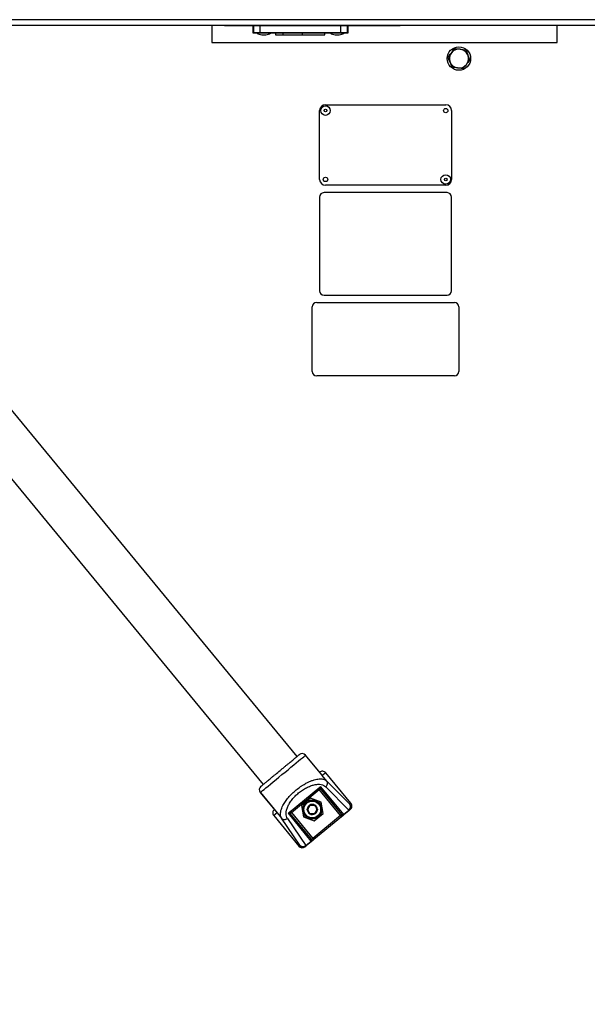
# Model space of a CAD drawing. Extents: x 5 to 589, y 5 to 415.
# Drawn here: x 132 to 187, y 231 to 327 of the extents above; entities that cross this region are included whole.
import ezdxf

# ---------------------------------------------------------------- set-up
doc = ezdxf.new("R2010")
doc.units = 0
doc.layers.get('0').update_dxf_attribs({"linetype": 'CONTINUOUS'})
doc.layers.add('FORMAT', color=7, linetype='CONTINUOUS')
doc.styles.add('SLDTEXTSTYLE0', font='ISOCP', dxfattribs={"width": 0.96})
doc.dimstyles.new('SLDDIMSTYLE2', dxfattribs={"dimtxt": 3.5, "dimasz": 3.5, "dimexe": 0, "dimexo": 0.0625, "dimgap": 0.875, "dimtad": 1, "dimlfac": 7, "dimrnd": 1e-09, "dimzin": 12, "dimdsep": 46, "dimtxsty": 'SLDTEXTSTYLE0', "dimsah": 1, "dimcen": 0.09, "dimadec": 0, "dimazin": 0, "dimtfac": 1, "dimtofl": 0, "dimtmove": 0, "dimatfit": 3, "dimfxl": 1, "dimtolj": 1, "dimtzin": 12, "dimarcsym": 0})

# ---------------------------------------------------------------- blocks, each defined once
blk = doc.blocks.new('_D_15')
at = {"layer": 'FORMAT', "transparency": 16777216}
for p, q in [((82.977, 276.604), (82.977, 177.846)), ((238.405, 276.604), (238.405, 177.846)), ((82.977, 178.846), (238.405, 178.846))]:
    blk.add_line(p, q, dxfattribs=at)
for points in [[(82.977, 178.846), (86.477, 178.346), (86.477, 179.346)], [(238.405, 178.846), (234.905, 179.346), (234.905, 178.346)]]:
    blk.add_solid(points, dxfattribs=at)
at = {"layer": 'FORMAT', "transparency": 16777216, "insert": (154.578, 183.358, 25.586), "char_height": 3.5, "attachment_point": 1, "style": 'SLDTEXTSTYLE0'}
blk.add_mtext('1088', dxfattribs=at)

msp = doc.modelspace()

# ---------------------------------------------------------------- linework, layer by layer
at = {"color": 8, "linetype": 'Continuous'}
for p, q in [((225.548067, 327.175861), (95.833783, 327.175861)), ((154.976546, 325.90443), (154.976546, 326.57586)), ((155.58554, 326.57586), (155.58554, 325.90443)), ((163.482025, 325.90443), (163.482025, 326.57586)), ((164.091018, 326.57586), (164.091018, 325.90443)), ((154.890925, 325.90443), (154.976546, 325.90443)), ((154.976546, 325.90443), (155.58554, 325.90443)), ((155.58554, 325.90443), (163.482025, 325.90443)), ((157.833782, 325.890146), (157.833782, 325.690147)), ((163.482025, 325.90443), (164.091018, 325.90443)), ((164.091018, 325.90443), (164.176639, 325.90443)), ((161.999903, 253.781595), (161.666473, 253.506794)), ((162.104187, 252.975695), (161.666473, 253.506794)), ((161.500267, 252.422419), (163.728939, 249.718265)), ((162.014373, 252.411644), (164.257182, 250.153626)), ((162.104187, 252.975695), (164.346996, 250.717677)), ((155.626805, 251.861312), (157.262234, 249.876969)), ((158.659041, 249.917434), (161.359952, 252.143433)), ((163.449667, 249.607884), (161.359952, 252.143433)), ((164.346996, 250.717677), (164.453046, 250.805081)), ((157.262234, 249.876969), (156.928804, 249.602166)), ((157.262234, 249.876969), (157.699947, 249.34587)), ((160.587062, 247.128837), (158.35839, 249.832991)), ((158.659041, 249.917434), (160.748755, 247.381884)), ((163.449667, 249.607884), (160.748755, 247.381884)), ((163.728939, 249.718265), (164.257182, 250.153626)), ((159.487997, 246.713054), (157.699947, 249.34587)), ((158.270769, 249.326292), (160.058819, 246.693476)), ((159.381947, 246.625653), (159.487997, 246.713054)), ((160.058819, 246.693476), (160.587062, 247.128837))]:
    msp.add_line(p, q, dxfattribs=at)
at = {"color": 7, "linetype": 'Continuous'}
for p, q in [((224.976638, 326.604431), (96.405212, 326.604431)), ((150.905211, 326.604431), (150.905211, 324.961574)), ((152.119497, 326.57586), (152.119497, 326.604431)), ((169.262353, 326.57586), (152.119497, 326.57586)), ((154.890925, 326.57586), (154.890925, 325.90443)), ((164.176639, 325.90443), (164.176639, 326.57586)), ((169.262353, 326.57586), (169.262353, 326.604431)), ((184.548067, 324.961574), (184.548067, 326.604431)), ((154.9907, 325.890146), (154.905211, 325.890146)), ((155.587514, 325.890146), (154.9907, 325.890146)), ((163.480051, 325.890146), (155.587514, 325.890146)), ((155.769497, 325.704431), (156.039639, 325.704431)), ((156.039639, 325.704431), (156.15521, 325.704431)), ((157.119496, 325.890146), (157.119496, 325.690147)), ((157.119496, 325.690147), (157.833782, 325.690147)), ((157.833782, 325.690147), (159.708944, 325.690147)), ((159.708944, 325.890146), (159.708944, 325.690147)), ((159.708944, 325.690147), (161.905211, 325.690147)), ((161.905211, 325.690147), (161.905211, 325.890146)), ((162.912353, 325.704431), (163.269486, 325.704431)), ((163.269486, 325.704431), (163.298068, 325.704431)), ((164.076864, 325.890146), (163.480051, 325.890146)), ((164.162353, 325.890146), (164.076864, 325.890146)), ((150.905211, 324.961574), (184.548067, 324.961574)), ((174.574931, 324.384273), (175.105828, 324.309687)), ((175.636726, 324.2351), (175.83758, 323.738036)), ((174.316553, 322.545193), (174.115699, 323.042258)), ((175.378347, 322.39602), (174.847451, 322.470607)), ((161.976639, 318.890147), (173.690925, 318.890147)), ((161.405211, 311.604433), (161.405211, 318.318717)), ((174.262353, 318.318717), (174.262353, 311.604433)), ((159.209973, 255.369805), (108.6934, 316.663965)), ((105.386163, 313.938249), (155.902734, 252.644091)), ((173.690925, 311.033003), (161.976639, 311.033003)), ((173.833782, 310.318718), (161.833782, 310.318718)), ((161.405211, 309.890146), (161.405211, 300.747289)), ((174.262353, 300.747289), (174.262353, 309.890146)), ((161.119496, 299.604432), (174.548068, 299.604432)), ((161.833782, 300.318717), (173.833782, 300.318717)), ((160.690925, 292.890147), (160.690925, 299.175862)), ((174.976639, 299.175862), (174.976639, 292.890147)), ((174.548068, 292.461575), (161.119496, 292.461575)), ((161.616565, 253.572863), (160.033751, 255.493368)), ((161.666473, 253.506794), (161.613859, 253.570635)), ((164.453046, 250.805081), (161.999903, 253.781595)), ((158.422205, 249.907365), (161.415073, 252.373984)), ((155.624099, 251.859081), (157.206856, 249.938647)), ((161.470194, 252.23429), (163.53853, 249.724679)), ((160.507262, 251.301833), (159.648016, 250.593672)), ((159.648016, 250.593672), (159.831679, 249.495463)), ((160.425404, 250.615447), (160.430078, 250.624166)), ((160.430078, 250.624166), (160.439966, 250.624479)), ((161.550171, 250.911784), (160.507262, 251.301833)), ((160.914814, 250.639483), (160.924703, 250.639795)), ((160.924703, 250.639795), (160.929917, 250.631389)), ((161.733834, 249.813575), (161.550171, 250.911784)), ((156.928804, 249.602166), (159.381947, 246.625653)), ((157.208959, 249.940382), (157.262234, 249.876969)), ((160.617135, 247.316966), (158.548799, 249.826575)), ((159.831679, 249.495463), (160.874588, 249.105414)), ((160.1963, 250.187994), (160.200974, 250.196714)), ((160.201515, 250.179588), (160.1963, 250.187994)), ((160.457147, 249.767452), (160.451933, 249.775858)), ((160.467036, 249.767765), (160.457147, 249.767452)), ((163.540524, 249.497643), (160.839612, 247.271643)), ((160.874588, 249.105414), (161.733834, 249.813575)), ((160.951772, 249.783081), (160.941884, 249.782768)), ((160.956446, 249.7918), (160.951772, 249.783081)), ((161.180335, 250.227659), (161.18555, 250.219253)), ((161.18555, 250.219253), (161.180876, 250.210533)), ((164.289249, 250.114717), (163.761006, 249.679356)), ((164.289249, 250.114717), (164.394487, 250.20145)), ((159.985648, 246.567834), (160.090886, 246.654567)), ((160.619129, 247.089928), (160.090886, 246.654567))]:
    msp.add_line(p, q, dxfattribs=at)
at = {"color": 8, "linetype": 'Continuous', "flags": 128}
for points in [[(155.626805, 251.861312), (155.661312, 251.889752), (155.734935, 251.950429), (155.846347, 252.04225), (155.993536, 252.163558), (156.173846, 252.312166), (156.384024, 252.485387), (156.620277, 252.680099), (156.878341, 252.892785), (157.15356, 253.11961), (157.440965, 253.356481), (157.735373, 253.599121), (158.031468, 253.843153), (158.323908, 254.084173), (158.607416, 254.31783), (158.876875, 254.53991), (159.127423, 254.746402), (159.354538, 254.933584), (159.554122, 255.098074), (159.722573, 255.236906), (159.856851, 255.347573), (159.954533, 255.428079), (160.013857, 255.476972), (160.033751, 255.493368)], [(155.626805, 251.861312), (155.626171, 251.86079), (155.625621, 251.860337), (155.625157, 251.859954), (155.624775, 251.859639), (155.62448, 251.859396), (155.624268, 251.859221), (155.624141, 251.859117), (155.624099, 251.859081)], [(161.359952, 252.143433), (161.342227, 252.16494), (161.325183, 252.185621), (161.309475, 252.204679), (161.295707, 252.221386), (161.284407, 252.235097), (161.276011, 252.245283), (161.270841, 252.251556), (161.269095, 252.253674)], [(161.359952, 252.143433), (161.381459, 252.161159), (161.40214, 252.178202), (161.421199, 252.19391), (161.437905, 252.207679), (161.451615, 252.218978), (161.461802, 252.227374), (161.468075, 252.232544), (161.470194, 252.23429)], [(158.548799, 249.826575), (158.550917, 249.828323), (158.557191, 249.833491), (158.567378, 249.841889), (158.581088, 249.853189), (158.597794, 249.866955), (158.616853, 249.882663), (158.637533, 249.899708), (158.659041, 249.917434)], [(158.568183, 250.027675), (158.569929, 250.025557), (158.575099, 250.019283), (158.583496, 250.009095), (158.594795, 249.995386), (158.608563, 249.97868), (158.624271, 249.959621), (158.641315, 249.938941), (158.659041, 249.917434)], [(163.449667, 249.607884), (163.471173, 249.62561), (163.491854, 249.642652), (163.510913, 249.65836), (163.527619, 249.672129), (163.541329, 249.683428), (163.551516, 249.691824), (163.557789, 249.696995), (163.559908, 249.69874)], [(163.540524, 249.497643), (163.538778, 249.499761), (163.533607, 249.506034), (163.525211, 249.516222), (163.513912, 249.529931), (163.500144, 249.546638), (163.484436, 249.565696), (163.467392, 249.586377), (163.449667, 249.607884)], [(163.728939, 249.718265), (163.736339, 249.709286), (163.742809, 249.701435), (163.748326, 249.694743), (163.752868, 249.689231), (163.756418, 249.684923), (163.758964, 249.681834), (163.760495, 249.679978), (163.761006, 249.679356)], [(164.257182, 250.153626), (164.264582, 250.144647), (164.271052, 250.136796), (164.276569, 250.130103), (164.281111, 250.124592), (164.284661, 250.120283), (164.287207, 250.117195), (164.288738, 250.115336), (164.289249, 250.114717)], [(160.058819, 246.693476), (160.066219, 246.684497), (160.072689, 246.676646), (160.078206, 246.669954), (160.082748, 246.664442), (160.086298, 246.660134), (160.088844, 246.657045), (160.090375, 246.655189), (160.090886, 246.654567)], [(160.619129, 247.089928), (160.618618, 247.090547), (160.617087, 247.092406), (160.614542, 247.095495), (160.610991, 247.099803), (160.606449, 247.105315), (160.600932, 247.112007), (160.594462, 247.119858), (160.587062, 247.128837)], [(160.638513, 247.291026), (160.640632, 247.292773), (160.646905, 247.297942), (160.657093, 247.30634), (160.670802, 247.317637), (160.687508, 247.331406), (160.706567, 247.347114), (160.727248, 247.364158), (160.748755, 247.381884)], [(160.839612, 247.271643), (160.837866, 247.273761), (160.832696, 247.280035), (160.8243, 247.290221), (160.813, 247.303932), (160.799232, 247.320636), (160.783524, 247.339697), (160.76648, 247.360378), (160.748755, 247.381884)]]:
    msp.add_lwpolyline(points, dxfattribs=at)
at = {"color": 7, "linetype": 'Continuous'}
for centre, radius in [((174.976639, 323.390147), 1.142857), ((161.976639, 318.318718), 0.464286), ((161.976639, 318.318718), 0.128571), ((173.690925, 318.318718), 0.214286), ((173.690925, 311.604432), 0.464286), ((161.976639, 311.604432), 0.214286), ((173.690925, 311.604432), 0.128571), ((160.690925, 250.203624), 0.928571)]:
    msp.add_circle(centre, radius, dxfattribs=at)
at = {"color": 8, "linetype": 'Continuous'}
msp.add_circle((160.690925, 250.203624), 0.814286, dxfattribs=at)
at = {"color": 7, "linetype": 'Continuous'}
for centre, radius, start, end in [((154.905211, 325.904432), 0.014286, 180, 270), ((155.769496, 326.432454), 0.728022, 228.15099651, 270), ((156.155211, 326.432454), 0.728022, 270, 311.84900349), ((162.912354, 326.432454), 0.728022, 228.15099651, 270), ((163.298068, 326.432454), 0.728022, 270, 311.84900349), ((164.162354, 325.904432), 0.014286, 270, 0), ((174.976639, 323.390147), 0.928571, 142.00269145, 202.00269145), ((174.976639, 323.390147), 0.928571, 82.00269145, 142.00269145), ((174.976639, 323.390147), 0.928571, 22.00269145, 82.00269145), ((174.976639, 323.390147), 0.928571, 322.00269145, 22.00269145), ((174.976639, 323.390147), 0.928571, 202.00269145, 262.00269145), ((174.976639, 323.390147), 0.928571, 262.00269145, 322.00269145), ((161.976639, 318.318718), 0.571429, 90, 180), ((173.690925, 318.318718), 0.571429, 360, 90), ((161.976639, 311.604432), 0.571429, 180, 270), ((173.690925, 311.604432), 0.571429, 270, 360), ((161.833782, 309.890147), 0.428571, 90, 180), ((173.833782, 309.890147), 0.428571, 0, 90), ((161.833782, 300.747289), 0.428571, 180, 270), ((173.833782, 300.747289), 0.428571, 270, 0), ((161.119496, 299.175861), 0.428571, 90, 180), ((174.548068, 299.175861), 0.428571, 0, 90), ((161.119496, 292.890147), 0.428571, 180, 270), ((174.548068, 292.890147), 0.428571, 270, 0), ((159.703027, 255.220796), 0.428571, 39.49419212, 129.49419212), ((155.954823, 252.131653), 0.428571, 129.49419212, 219.49419212), ((160.690925, 250.203624), 0.49, 122.81164553, 180.80789636), ((160.690925, 250.203624), 0.428571, 91.80977094, 151.80977094), ((160.690925, 250.203624), 0.49, 62.81164553, 120.80789636), ((160.690925, 250.203624), 0.428571, 31.80977094, 91.80977094), ((160.690925, 250.203624), 0.49, 2.81164553, 60.80789636), ((160.690925, 250.203624), 0.49, 182.81164553, 240.80789636), ((160.690925, 250.203624), 0.428571, 151.80977094, 211.80977094), ((160.690925, 250.203624), 0.428571, 211.80977094, 271.80977094), ((160.690925, 250.203624), 0.49, 242.81164553, 300.80789636), ((160.690925, 250.203624), 0.428571, 271.80977094, 331.80977094), ((160.690925, 250.203624), 0.49, 302.81164553, 0.80789636), ((160.690925, 250.203624), 0.428571, 331.80977094, 31.80977094), ((163.670149, 249.789598), 0.142857, 219.49419212, 309.49419212), ((160.528272, 247.200169), 0.142857, 309.49419212, 39.49419212)]:
    msp.add_arc(centre, radius, start, end, dxfattribs=at)
at = {"color": 8, "linetype": 'Continuous'}
for centre, radius, start, end in [((154.990764, 325.904364), 0.014218, 179.73466977, 269.74208473), ((155.612853, 325.900926), 0.027537, 172.68950488, 203.04615983), ((163.454709, 325.900927), 0.02754, 336.95447143, 7.30776916), ((164.0768, 325.904365), 0.014219, 270.25944171, 0.26380379), ((164.002098, 250.483419), 0.416931, 307.72072396, 34.18478586), ((164.016642, 250.44507), 0.428309, 309.52939862, 39.52935041), ((163.636967, 249.817428), 0.135248, 223.29578163, 312.84569446), ((159.783821, 247.006862), 0.416935, 224.80406488, 311.26722627), ((159.818686, 246.98526), 0.428312, 219.45944251, 309.45856466), ((160.507295, 247.238056), 0.135247, 306.1420341, 35.69371935)]:
    msp.add_arc(centre, radius, start, end, dxfattribs=at)
at = {"color": 7, "linetype": 'Continuous'}
for centre, start_param, end_param in [((161.668773, 253.508689), 0, 1.570796327), ((164.121916, 250.532174), 4.71238898, 6.283185307), ((157.259934, 249.875073), 1.570796327, 3.141592654), ((159.713077, 246.898558), 3.141592654, 4.71238898)]:
    msp.add_ellipse(centre, major_axis=(0.33113, 0.272906), ratio=0.99877266, start_param=start_param, end_param=end_param, dxfattribs=at)
for points, knots in [([(174.244888, 323.9618), (174.274455, 323.999646), (174.386167, 324.142639), (174.494943, 324.281883), (174.574931, 324.384273)], [0, 0, 0, 0, 0.264666708, 1, 1, 1, 1]), ([(173.914845, 323.539322), (173.942013, 323.574098), (174.049584, 323.711792), (174.16135, 323.854863), (174.244888, 323.9618)], [0, 0, 0, 0, 0.252558317, 1, 1, 1, 1]), ([(174.115699, 323.042258), (174.110937, 323.054044), (174.043111, 323.221897), (173.976645, 323.386384), (173.914845, 323.539322)], [0, 0, 0, 0, 0.0702159806, 1, 1, 1, 1]), ([(175.105828, 324.309687), (175.118416, 324.307919), (175.297696, 324.282744), (175.473378, 324.258055), (175.636726, 324.2351)], [0, 0, 0, 0, 0.07021333, 1, 1, 1, 1]), ([(175.83758, 323.738036), (175.842342, 323.72625), (175.910168, 323.558397), (175.976634, 323.393909), (176.038433, 323.240971)], [0, 0, 0, 0, 0.0702159806, 1, 1, 1, 1]), ([(174.847451, 322.470607), (174.834862, 322.472374), (174.655583, 322.497549), (174.4799, 322.522238), (174.316553, 322.545193)], [0, 0, 0, 0, 0.0702152695, 1, 1, 1, 1]), ([(175.708391, 322.818493), (175.624852, 322.711558), (175.513086, 322.568488), (175.405515, 322.430796), (175.378347, 322.39602)], [0, 0, 0, 0, 0.747439262, 1, 1, 1, 1]), ([(176.038433, 323.240971), (175.958445, 323.138581), (175.849667, 322.999338), (175.737957, 322.856341), (175.708391, 322.818493)], [0, 0, 0, 0, 0.7353287585, 1, 1, 1, 1]), ([(155.682251, 252.462378), (155.683844, 252.46369), (155.687023, 252.466308), (155.713063, 252.487772), (155.75718, 252.524131), (155.825708, 252.580607), (155.924992, 252.662437), (156.045649, 252.761877), (156.180457, 252.872981), (156.325809, 252.992774), (156.490017, 253.128111), (156.676156, 253.28152), (156.878161, 253.448006), (157.169825, 253.688384), (157.47912, 253.943297), (157.78938, 254.199), (158.016549, 254.386225), (158.234559, 254.565902), (158.43651, 254.732345), (158.622676, 254.885773), (158.78687, 255.021099), (158.932236, 255.140903), (159.067043, 255.252006), (159.187664, 255.351421), (159.287088, 255.43336), (159.366793, 255.49905), (159.420365, 255.543205), (159.427233, 255.548865), (159.430456, 255.55152)], [0, 0, 0, 0, 0.0301696821, 0.0602022231, 0.0903686303, 0.126394541, 0.1645897706, 0.2048816163, 0.2382693942, 0.2716668046, 0.3078903834, 0.3441234626, 0.3825194401, 0.4209251305, 0.4999455761, 0.5395277843, 0.5791200407, 0.6175161124, 0.6559218892, 0.6921452559, 0.7283783779, 0.7617660092, 0.7951635784, 0.8354470369, 0.8736407086, 0.9096765576, 0.9576219911, 1, 1, 1, 1]), ([(161.666473, 253.506794), (161.653713, 253.528208), (161.629344, 253.569101), (161.596303, 253.601238), (161.580565, 253.616545)], [0, 0, 0, 0, 0.523667866, 1, 1, 1, 1]), ([(161.500267, 252.422419), (161.493514, 252.420292), (161.47978, 252.415966), (161.45031, 252.400645), (161.429136, 252.384519), (161.415097, 252.373827)], [0, 0, 0, 0, 0.245768965, 0.499892586, 1, 1, 1, 1]), ([(161.318199, 252.280054), (161.336644, 252.28341), (161.373535, 252.290123), (161.429616, 252.273238), (161.456668, 252.247273), (161.470194, 252.23429)], [0, 0, 0, 0, 0.33333292, 0.666667493, 1, 1, 1, 1]), ([(160.200974, 250.196714), (160.233274, 250.25698), (160.289436, 250.361766), (160.369074, 250.510349), (160.4088, 250.584468), (160.425404, 250.615447)], [0, 0, 0, 0, 0.440679165, 0.766222603, 1, 1, 1, 1]), ([(160.439966, 250.624479), (160.508307, 250.626639), (160.627136, 250.630394), (160.795632, 250.635719), (160.879684, 250.638373), (160.914814, 250.639483)], [0, 0, 0, 0, 0.440676399, 0.766222476, 1, 1, 1, 1]), ([(160.929917, 250.631389), (160.943323, 250.609775), (160.984097, 250.544039), (161.060936, 250.420159), (161.13279, 250.304311), (161.170818, 250.243003), (161.180335, 250.227659)], [0, 0, 0, 0, 0.169805938, 0.516453349, 0.878975945, 1, 1, 1, 1]), ([(157.177359, 249.974437), (157.180597, 249.968361), (157.200585, 249.930857), (157.234126, 249.901538), (157.262234, 249.876969)], [0, 0, 0, 0, 0.162010061, 1, 1, 1, 1]), ([(158.422196, 249.907327), (158.409025, 249.89558), (158.389142, 249.877847), (158.368628, 249.851838), (158.361757, 249.839191), (158.35839, 249.832991)], [0, 0, 0, 0, 0.500067509, 0.754944975, 1, 1, 1, 1]), ([(158.568183, 250.027675), (158.555103, 250.014112), (158.528944, 249.986986), (158.513514, 249.931461), (158.518054, 249.874011), (158.538551, 249.842387), (158.548799, 249.826575)], [0, 0, 0, 0, 0.250003113, 0.499994486, 0.749992675, 1, 1, 1, 1]), ([(160.451933, 249.775858), (160.442415, 249.791203), (160.404389, 249.852512), (160.332532, 249.968358), (160.255695, 250.092237), (160.214921, 250.157974), (160.201515, 250.179588)], [0, 0, 0, 0, 0.121027441, 0.483546533, 0.830194023, 1, 1, 1, 1]), ([(160.941884, 249.782768), (160.873542, 249.780608), (160.754714, 249.776852), (160.586218, 249.771531), (160.502166, 249.768875), (160.467036, 249.767765)], [0, 0, 0, 0, 0.440676402, 0.766222347, 1, 1, 1, 1]), ([(161.180876, 250.210533), (161.148575, 250.150268), (161.092413, 250.045483), (161.012776, 249.896898), (160.97305, 249.822779), (160.956446, 249.7918)], [0, 0, 0, 0, 0.440675452, 0.766222632, 1, 1, 1, 1]), ([(163.53853, 249.724679), (163.544734, 249.717152), (163.557141, 249.702097), (163.558986, 249.699859), (163.559908, 249.69874)], [0, 0, 0, 0, 0.500004096, 1, 1, 1, 1]), ([(163.761006, 249.679356), (163.758045, 249.676916), (163.753474, 249.67315), (163.726024, 249.650525), (163.697542, 249.62705), (163.662452, 249.598134), (163.611073, 249.555785), (163.56825, 249.520493), (163.540524, 249.497643)], [0, 0, 0, 0, 0.239439796, 0.369628943, 0.499999813, 0.630192081, 0.760559096, 1, 1, 1, 1]), ([(160.617135, 247.316966), (160.623339, 247.309439), (160.635747, 247.294385), (160.637591, 247.292145), (160.638513, 247.291026)], [0, 0, 0, 0, 0.500003356, 1, 1, 1, 1]), ([(160.839612, 247.271643), (160.811886, 247.248792), (160.769083, 247.213515), (160.7177, 247.171167), (160.682623, 247.142257), (160.654121, 247.118768), (160.626665, 247.096137), (160.622091, 247.092368), (160.619129, 247.089928)], [0, 0, 0, 0, 0.239443169, 0.369635786, 0.50000118, 0.63019281, 0.760561084, 1, 1, 1, 1])]:
    msp.add_open_spline(points, degree=3, knots=knots, dxfattribs=at)
at = {"color": 8, "linetype": 'Continuous'}
for points, knots in [([(157.699947, 249.34587), (157.677266, 249.385927), (157.636396, 249.45811), (157.601157, 249.588039), (157.586144, 249.723092), (157.592946, 249.896924), (157.631252, 250.101391), (157.710827, 250.339655), (157.842286, 250.628096), (158.047237, 250.969699), (158.350711, 251.367276), (158.709296, 251.752523), (159.114044, 252.116808), (159.475485, 252.389168), (159.77152, 252.58329), (160.018932, 252.729672), (160.290601, 252.87016), (160.583236, 252.996591), (160.862126, 253.091381), (161.126637, 253.154847), (161.375651, 253.187406), (161.603108, 253.18596), (161.799806, 253.150232), (161.971257, 253.08503), (162.058188, 253.013529), (162.104187, 252.975695)], [0, 0, 0, 0, 0.036279163, 0.065374704, 0.099390919, 0.130287097, 0.175626955, 0.217989122, 0.257409517, 0.320546508, 0.380176126, 0.440624797, 0.499920484, 0.559213992, 0.589309017, 0.619745623, 0.659156223, 0.700087125, 0.742622616, 0.782040891, 0.824403095, 0.869744959, 0.911620919, 0.953235494, 1, 1, 1, 1]), ([(158.270769, 249.326292), (158.231209, 249.399453), (158.15246, 249.54509), (158.124886, 249.824164), (158.166304, 250.135402), (158.28152, 250.472598), (158.465171, 250.822613), (158.711445, 251.173259), (159.011555, 251.511607), (159.354588, 251.825065), (159.727797, 252.101909), (160.117239, 252.331865), (160.508469, 252.506632), (160.887118, 252.620043), (161.240114, 252.66873), (161.553531, 252.649939), (161.8222, 252.569566), (161.950115, 252.464449), (162.014373, 252.411644)], [0, 0, 0, 0, 0.0663093894, 0.1319976773, 0.1966029439, 0.259829096, 0.3215774701, 0.3819591567, 0.4412816192, 0.5000000986, 0.5587185173, 0.6180408632, 0.6784226382, 0.7401709046, 0.8033971174, 0.8680022769, 0.9336905644, 1, 1, 1, 1]), ([(161.500267, 252.422419), (161.496705, 252.419315), (161.489124, 252.412709), (161.475039, 252.397235), (161.452964, 252.364225), (161.435283, 252.295797), (161.455189, 252.260725), (161.470194, 252.23429)], [0, 0, 0, 0, 0.023732874, 0.050516462, 0.12045254, 0.337045294, 1, 1, 1, 1]), ([(162.014373, 252.411644), (162.052795, 252.451929), (162.12964, 252.532501), (162.181926, 252.689463), (162.179922, 252.848288), (162.129432, 252.933226), (162.104187, 252.975695)], [0, 0, 0, 0, 0.250000077, 0.500001019, 0.750000101, 1, 1, 1, 1]), ([(158.548799, 249.826575), (158.525716, 249.846353), (158.495092, 249.872592), (158.424549, 249.868307), (158.387929, 249.852945), (158.370051, 249.842075), (158.362117, 249.835895), (158.35839, 249.832991)], [0, 0, 0, 0, 0.662954698, 0.879547447, 0.949477584, 0.976263535, 1, 1, 1, 1]), ([(157.699947, 249.34587), (157.736813, 249.312978), (157.810543, 249.247194), (157.966061, 249.214888), (158.13012, 249.236231), (158.223886, 249.296272), (158.270769, 249.326292)], [0, 0, 0, 0, 0.249999884, 0.499999467, 0.749999739, 1, 1, 1, 1])]:
    msp.add_open_spline(points, degree=3, knots=knots, dxfattribs=at)

# ---------------------------------------------------------------- dimensions: what is measured, and where the dimension line sits
at = {"layer": 'FORMAT'}
dim = msp.add_linear_dim(base=(238.405211, 178.846097), p1=(82.976639, 276.604432), p2=(238.405211, 276.604432), angle=0, dimstyle='SLDDIMSTYLE2', dxfattribs=at)
dim.commit()
dim.dimension.update_dxf_attribs({"geometry": '_D_15', "text_midpoint": (160.690925, 178.846097), "dimtype": 160})

doc.saveas('drawing.dxf')
